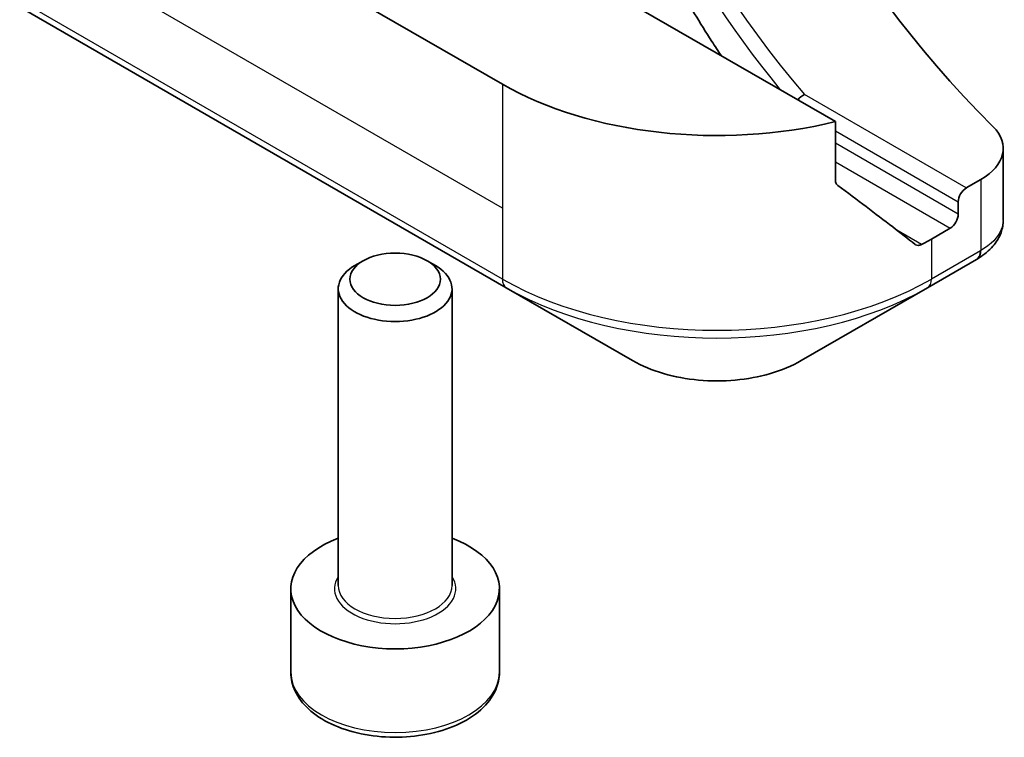
# Model space of a CAD drawing. Units: millimetres. Extents: x 0 to 7685, y 0 to 1264.
# Drawn here: x 850 to 876, y 182 to 201 of the extents above; entities that cross this region are included whole.
import ezdxf

# ---------------------------------------------------------------- set-up
doc = ezdxf.new("R2010")
doc.units = ezdxf.units.MM
doc.header["$LTSCALE"] = 3
doc.layers.add('Visible (ISO)', color=7, linetype='Continuous', lineweight=35)
doc.layers.add('Visible Narrow (ISO)', color=7, linetype='Continuous', lineweight=25)

msp = doc.modelspace()

# ---------------------------------------------------------------- linework, layer by layer
at = {"layer": 'Visible (ISO)'}
for p, q in [((871.4312, 198.5586), (857.3483, 206.6893)), ((862.6516, 199.545), (854.1663, 204.444)), ((850.0272, 201.5264), (862.7552, 194.178)), ((871.4312, 197.0143), (871.4312, 198.5586)), ((875.8567, 197.8493), (875.8567, 195.9512)), ((875.2709, 197.0328), (874.8846, 196.8097)), ((874.6724, 196.4423), (874.6724, 196.1157)), ((874.4603, 195.7483), (873.9653, 195.4625)), ((858.9794, 194.8882), (858.7625, 194.763)), ((860.667, 194.8882), (860.8838, 194.763)), ((873.8618, 194.178), (875.1565, 194.9255)), ((858.3232, 186.3177), (858.3232, 194.1506)), ((861.3232, 186.3177), (861.3232, 194.1506)), ((862.7552, 194.178), (866.0836, 192.2563)), ((870.5333, 192.2563), (873.8618, 194.178)), ((857.0732, 184.0315), (857.0732, 186.2361)), ((862.5732, 184.0315), (862.5732, 186.2361))]:
    msp.add_line(p, q, dxfattribs=at)
for centre, major_axis, ratio, start_param, end_param in [((920.6344, 213.4254), (-52, 0), 0.5773503, 5.8512555, 6.8063283), ((868.3085, 202.811), (-8, 0), 0.5773503, 0.7853982, 1.9717977), ((870.6184, 199.0278), (0.1937, 0.2323), 0.6624335, 0.8996006, 1.6849701), ((873.8567, 197.8493), (2, 0), 0.5773503, 5.4977871, 6.8063283), ((868.3085, 198.2386), (-7.9882, 5.5845), 0.0777916, 4.1487695, 4.3563599), ((874.8846, 196.5648), (0.15, 0.2598), 0.5773503, 0.7853982, 2.3561945), ((874.4603, 195.9932), (0.15, 0.2598), 0.5773503, 3.9269908, 5.4977871), ((868.3085, 198.2386), (-7.9882, 5.5845), 0.0777916, 4.0551327, 4.1487695), ((868.3085, 198.7285), (-8, 0), 0.5773503, 2.3112434, 2.3561945), ((859.8232, 194.1506), (-1.5, 0), 0.5773503, 5.4977871, 10.2101761), ((875.1508, 197.2216), (-0.946, -2.4307), 0.5607835, 0.6101243, 0.6180062), ((874.9174, 195.3648), (0.2535, -0.431), 0.5719246, 6.2780383, 6.2829531), ((859.8232, 186.2361), (-2.75, 0), 0.5773503, 5.2893203, 10.4186429)]:
    msp.add_ellipse(centre, major_axis=major_axis, ratio=ratio, start_param=start_param, end_param=end_param, dxfattribs=at)
msp.add_ellipse((859.8232, 194.4011), major_axis=(1.1933, 0), ratio=0.5773503, dxfattribs=at)
for points, knots in [([(868.426, 200.2937), (868.3407, 200.4211), (868.2569, 200.5487), (867.8619, 201.1618), (867.5695, 201.6501), (867.1309, 202.4441), (866.9719, 202.7471), (866.5932, 203.5094), (866.3832, 203.9703), (865.8855, 205.1675), (865.6246, 205.9053), (865.1823, 207.4278), (865.0054, 208.2123), (864.8777, 208.9975)], [0.5471332, 0.5471332, 0.5471332, 0.5471332, 0.6178081, 0.6178081, 0.8857476, 0.8857476, 1.0497808, 1.0497808, 1.2964251, 1.2964251, 1.6878806, 1.6878806, 2.0979334, 2.0979334, 2.0979334, 2.0979334]), ([(871.4312, 197.0143), (871.4312, 196.9836), (871.4387, 196.9528), (871.4652, 196.9061), (871.4814, 196.8884), (871.5, 196.8745)], [-0.093261283, -0.093261283, -0.093261283, -0.093261283, -0.081985357, -0.081985357, -0.073077632, -0.073077632, -0.073077632, -0.073077632]), ([(875.8558, 195.92), (875.8521, 195.8086), (875.8271, 195.6962), (875.7371, 195.4753), (875.6679, 195.3674), (875.4845, 195.1551), (875.3617, 195.0531), (875.206, 194.9549), (875.1885, 194.9442), (875.1708, 194.9338)], [0.00405834, 0.00405834, 0.00405834, 0.00405834, 0.04592108, 0.04592108, 0.09252274, 0.09252274, 0.14881755, 0.14881755, 0.15580675, 0.15580675, 0.15580675, 0.15580675]), ([(873.5328, 195.3187), (873.5372, 195.3152), (873.5419, 195.312), (873.5668, 195.2976), (873.5923, 195.2916), (873.6477, 195.295), (873.6776, 195.3043), (873.7054, 195.319)], [-0.070529028, -0.070529028, -0.070529028, -0.070529028, -0.06784493, -0.06784493, -0.056529226, -0.056529226, -0.045213522, -0.045213522, -0.045213522, -0.045213522]), ([(866.0836, 192.2563), (866.3297, 192.1142), (866.6052, 191.9997), (867.1936, 191.8266), (867.5066, 191.7682), (868.1455, 191.7097), (868.4714, 191.7097), (869.1104, 191.7682), (869.4233, 191.8266), (870.0117, 191.9997), (870.2873, 192.1142), (870.5333, 192.2563)], [4.712389, 4.712389, 4.712389, 4.712389, 5.0265482, 5.0265482, 5.3407075, 5.3407075, 5.6548668, 5.6548668, 5.969026, 5.969026, 6.2831853, 6.2831853, 6.2831853, 6.2831853]), ([(857.0732, 184.0315), (857.0732, 183.8602), (857.1136, 183.6896), (857.2688, 183.3604), (857.3888, 183.204), (857.7052, 182.9097), (857.9098, 182.7763), (858.3783, 182.5543), (858.644, 182.4674), (859.2034, 182.35), (859.4967, 182.3193), (860.0831, 182.3151), (860.3761, 182.3414), (860.9362, 182.4493), (861.2031, 182.531), (861.6864, 182.7467), (861.9025, 182.8809), (862.2531, 183.1939), (862.3903, 183.3724), (862.5391, 183.7168), (862.5732, 183.8739), (862.5732, 184.0315)], [3.9269908, 3.9269908, 3.9269908, 3.9269908, 4.1927852, 4.1927852, 4.4824097, 4.4824097, 4.8105046, 4.8105046, 5.1492155, 5.1492155, 5.4853487, 5.4853487, 5.8199081, 5.8199081, 6.1558235, 6.1558235, 6.4944758, 6.4944758, 6.8240754, 6.8240754, 7.0685835, 7.0685835, 7.0685835, 7.0685835])]:
    msp.add_open_spline(points, degree=3, knots=knots, dxfattribs=at)
at = {"layer": 'Visible Narrow (ISO)'}
for p, q in [((862.6516, 196.279), (849.9237, 203.6275)), ((862.6516, 194.4069), (849.9237, 201.7553)), ((862.6516, 199.545), (862.6516, 196.279)), ((874.8846, 196.8097), (870.6184, 199.2728)), ((871.4312, 198.3136), (874.6724, 196.4423)), ((874.6724, 196.1157), (871.4312, 197.987)), ((871.4312, 197.4971), (874.4603, 195.7483)), ((875.2709, 197.0328), (875.2709, 195.1607)), ((862.6516, 196.279), (862.6516, 194.4069)), ((873.7054, 195.319), (873.0507, 195.697)), ((873.9653, 195.4625), (873.9653, 194.4069)), ((875.26, 195.1544), (873.9653, 194.4069))]:
    msp.add_line(p, q, dxfattribs=at)
for centre, major_axis, ratio, start_param, end_param in [((920.6344, 213.4254), (-55.7, 0), 0.5773503, 0.027565, 0.4556998), ((920.6344, 213.1805), (-56, 0), 0.5773503, 0.0997397, 0.4403863), ((874.9065, 195.3585), (0.25, -0.433), 0.5773503, 0, 0.7853982), ((874.9174, 195.3648), (0.2535, -0.431), 0.5719246, 6.2829531, 7.06395), ((875.3806, 196.2971), (-0.842, -1.2172), 0.5085109, 0.8212985, 0.8317597), ((868.3085, 197.6728), (-8, 0), 0.5773503, 0.7853982, 2.3561945), ((863.0052, 194.611), (-0.25, -0.433), 0.5773503, 5.4977871, 6.2831853), ((873.6118, 194.611), (0.25, -0.433), 0.5773503, 0, 0.7853982), ((868.3085, 197.3842), (7.8536, 0), 0.5773503, 3.9269908, 5.4977871), ((868.3085, 193.5408), (-3.1464, 0), 0.5773503, 0.7853982, 2.3561945), ((859.8232, 186.2361), (-1.6, 0), 0.5773503, 5.9277641, 9.7801992), ((859.8232, 186.3177), (1.5, 0), 0.5773503, 3.1415927, 6.2831853), ((859.8232, 184.0315), (2.75, 0), 0.5773503, 3.1415927, 6.2831853)]:
    msp.add_ellipse(centre, major_axis=major_axis, ratio=ratio, start_param=start_param, end_param=end_param, dxfattribs=at)
msp.add_open_spline([(875.8566, 195.9512), (875.8565, 195.8714), (875.84, 195.7904), (875.8071, 195.7105), (875.7242, 195.5095), (875.5359, 195.3159), (875.2709, 195.1607)], degree=3, knots=[-0.11787109, -0.11787109, -0.11787109, -0.11787109, -0.08433763, -0.08433763, -0.08433763, 0, 0, 0, 0], dxfattribs=at)

doc.saveas('drawing.dxf')
